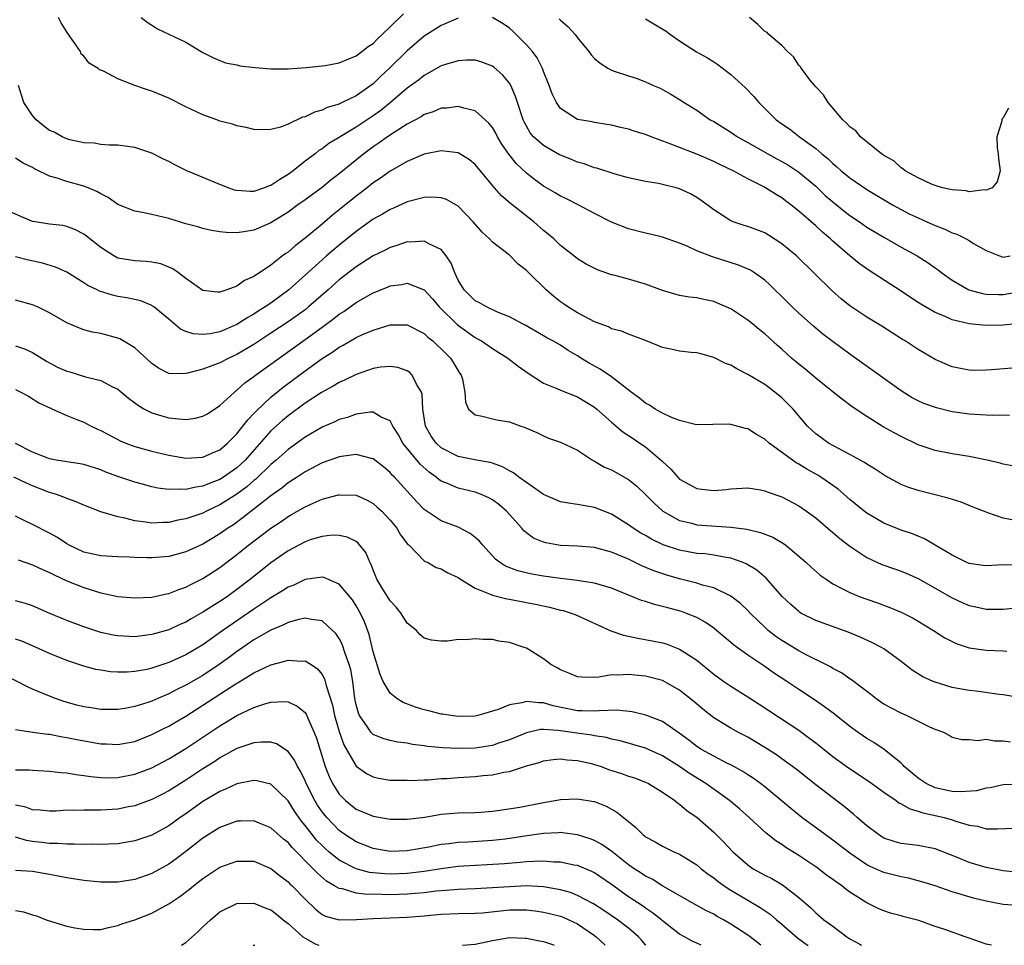
# Model space of a CAD drawing. Units: inches. Extents: x 2577000 to 2580000, y 1527000 to 1530000.
# Drawn here: x 2577269 to 2577385, y 1527000 to 1527109 of the extents above; entities that cross this region are included whole.
import ezdxf

# ---------------------------------------------------------------- set-up
doc = ezdxf.new("R2010")
doc.units = ezdxf.units.IN
doc.header["$MEASUREMENT"] = 0
doc.layers.add('LD25771527_2ft', color=133, linetype='Continuous')

msp = doc.modelspace()

# ---------------------------------------------------------------- linework, layer by layer
at = {"layer": 'LD25771527_2ft'}
for points, elevation in [([(2577283.76, 1527109), (2577284.44, 1527108.44), (2577285, 1527108.09), (2577285.68, 1527107.68), (2577287, 1527107.03), (2577289, 1527106.1), (2577291, 1527104.91), (2577292.25, 1527104.25), (2577293.66, 1527103.66), (2577295, 1527103.43), (2577295.34, 1527103.34), (2577297.14, 1527103.14), (2577299, 1527102.97), (2577301, 1527102.97), (2577303.14, 1527103.14), (2577305, 1527103.33), (2577305.38, 1527103.38), (2577307, 1527103.69), (2577308.13, 1527104.13), (2577309, 1527104.51), (2577309.67, 1527105), (2577310.41, 1527105.59), (2577311, 1527105.97), (2577311.5, 1527106.5), (2577312.06, 1527107), (2577313, 1527107.9), (2577314.55, 1527109.45)], 8192), ([(2577321, 1527108.94), (2577319, 1527108.08), (2577317, 1527106.8), (2577315, 1527105.09), (2577312.87, 1527103), (2577311.9, 1527102.1), (2577311, 1527101.21), (2577310.73, 1527101), (2577309, 1527099.8), (2577307.36, 1527099), (2577307.11, 1527098.89), (2577307, 1527098.83), (2577305.58, 1527098.42), (2577305, 1527098.13), (2577304.1, 1527097.9), (2577303, 1527097.35), (2577302.71, 1527097.29), (2577301, 1527096.47), (2577300.11, 1527096.11), (2577299, 1527095.83), (2577297.8, 1527095.8), (2577297, 1527095.85), (2577296.09, 1527096.09), (2577295, 1527096.28), (2577294.47, 1527096.47), (2577293, 1527096.84), (2577292.62, 1527097), (2577291, 1527097.58), (2577289, 1527098.52), (2577287, 1527099.53), (2577285, 1527100.36), (2577284.5, 1527100.5), (2577283, 1527101.01), (2577281, 1527101.79), (2577279.31, 1527102.69), (2577279, 1527102.83), (2577278.86, 1527102.86), (2577278.7, 1527103), (2577277.65, 1527103.65), (2577277, 1527104.46), (2577276.71, 1527104.71), (2577276.61, 1527105), (2577275.8, 1527106.2), (2577275.13, 1527107.13), (2577274.37, 1527108.37), (2577274.04, 1527109)], 8190), ([(2577386.96, 1527073.04), (2577385, 1527072.87), (2577383, 1527072.83), (2577381, 1527073.03), (2577379, 1527073.5), (2577378.1, 1527073.9), (2577377, 1527074.33), (2577375.31, 1527075.31), (2577375, 1527075.52), (2577374.1, 1527076.1), (2577373, 1527076.87), (2577369.27, 1527079.27), (2577368.1, 1527080.1), (2577367, 1527081.01), (2577365, 1527082.74), (2577364.71, 1527083), (2577363.77, 1527083.77), (2577363, 1527084.51), (2577361, 1527086.25), (2577360.07, 1527087), (2577359.45, 1527087.45), (2577359, 1527087.8), (2577358.24, 1527088.24), (2577357.09, 1527089), (2577356.89, 1527089.11), (2577355, 1527090.06), (2577353.28, 1527091), (2577351.72, 1527091.72), (2577351, 1527092.08), (2577349, 1527092.93), (2577347, 1527093.72), (2577345.78, 1527094.22), (2577343.65, 1527095), (2577343, 1527095.26), (2577341.64, 1527095.64), (2577341, 1527095.87), (2577340.07, 1527096.07), (2577339, 1527096.34), (2577338.44, 1527096.44), (2577337, 1527096.67), (2577336.73, 1527096.73), (2577335, 1527097.04), (2577333, 1527098.33), (2577332.54, 1527099), (2577332.03, 1527100.03), (2577331.67, 1527101), (2577331, 1527102.66), (2577330.88, 1527103), (2577330.25, 1527104.25), (2577329.7, 1527105), (2577329, 1527105.8), (2577327.4, 1527107.4), (2577327, 1527107.75), (2577326.26, 1527108.26), (2577325, 1527108.99)], 8190), ([(2577332.86, 1527108.86), (2577333, 1527108.71), (2577333.92, 1527107.92), (2577334.73, 1527107), (2577335, 1527106.63), (2577336.32, 1527105), (2577336.61, 1527104.61), (2577337, 1527104.18), (2577337.65, 1527103.65), (2577338.63, 1527103), (2577339, 1527102.81), (2577339.29, 1527102.71), (2577341, 1527102.15), (2577341.88, 1527101.88), (2577343, 1527101.45), (2577343.93, 1527101), (2577344.7, 1527100.7), (2577345, 1527100.54), (2577345.98, 1527099.98), (2577347, 1527099.37), (2577347.54, 1527099), (2577349, 1527098.12), (2577350.59, 1527097), (2577351, 1527096.78), (2577353, 1527095.54), (2577353.79, 1527095), (2577355, 1527094.33), (2577357.34, 1527093), (2577358.41, 1527092.41), (2577359, 1527092.1), (2577359.69, 1527091.69), (2577361, 1527090.84), (2577363, 1527089.17), (2577364.11, 1527088.11), (2577365, 1527087.35), (2577366.3, 1527086.3), (2577367, 1527085.76), (2577368.13, 1527085), (2577369, 1527084.39), (2577369.86, 1527083.86), (2577371, 1527083.18), (2577373, 1527082.04), (2577374.89, 1527081), (2577376.19, 1527080.19), (2577377, 1527079.6), (2577377.36, 1527079.36), (2577377.81, 1527079), (2577379, 1527078.15), (2577380.96, 1527077), (2577382.57, 1527076.57), (2577383, 1527076.52), (2577384.47, 1527076.47), (2577385, 1527076.47), (2577387, 1527076.82)], 8192), ([(2577343, 1527108.86), (2577344.15, 1527108.15), (2577345.4, 1527107.4), (2577345.94, 1527107), (2577347, 1527106.25), (2577348.98, 1527104.98), (2577350.28, 1527104.28), (2577351, 1527103.8), (2577351.49, 1527103.49), (2577353, 1527102.32), (2577354.73, 1527100.73), (2577355.71, 1527099.71), (2577356.32, 1527099), (2577358.33, 1527097), (2577359, 1527096.52), (2577359.91, 1527095.91), (2577361.07, 1527095), (2577363, 1527093.62), (2577363.69, 1527093), (2577364.43, 1527092.42), (2577365, 1527091.84), (2577365.47, 1527091.47), (2577365.97, 1527091), (2577367, 1527090.15), (2577369, 1527088.79), (2577371.99, 1527087), (2577373, 1527086.44), (2577373.95, 1527085.95), (2577375, 1527085.45), (2577376.05, 1527085), (2577377, 1527084.57), (2577378.13, 1527084.13), (2577379, 1527083.72), (2577379.54, 1527083.54), (2577380.64, 1527083), (2577381, 1527082.8), (2577381.53, 1527082.47), (2577383, 1527081.64), (2577384.57, 1527081), (2577384.88, 1527080.88), (2577385, 1527080.86), (2577385.84, 1527081)], 8194), ([(2577385.63, 1527098.37), (2577385, 1527097.21), (2577384.9, 1527097.1), (2577384.86, 1527097), (2577384.84, 1527096.84), (2577384.27, 1527095), (2577384.3, 1527093.7), (2577384.4, 1527093), (2577384.45, 1527092.45), (2577384.66, 1527091), (2577384.29, 1527089.71), (2577383.69, 1527089), (2577383, 1527088.71), (2577382.76, 1527088.76), (2577381, 1527088.53), (2577380.65, 1527088.65), (2577379, 1527088.74), (2577378.81, 1527088.81), (2577377.89, 1527089), (2577377, 1527089.26), (2577376.59, 1527089.41), (2577375, 1527090.16), (2577373.47, 1527091), (2577373.23, 1527091.23), (2577373, 1527091.34), (2577372.15, 1527092.15), (2577371, 1527092.8), (2577370.89, 1527092.89), (2577370.72, 1527093), (2577368.24, 1527095), (2577367.69, 1527095.69), (2577367, 1527096.16), (2577366.61, 1527096.61), (2577366.16, 1527097), (2577364.44, 1527099), (2577363.91, 1527099.91), (2577363, 1527100.85), (2577362.3, 1527101.7), (2577361.3, 1527103), (2577361.21, 1527103.21), (2577361, 1527103.41), (2577360.37, 1527104.37), (2577359.68, 1527105), (2577359, 1527105.72), (2577357.49, 1527107), (2577357.26, 1527107.26), (2577357, 1527107.36), (2577356.19, 1527108.19), (2577355.19, 1527109)], 8196), ([(2577387, 1527067.88), (2577383.61, 1527067.61), (2577383, 1527067.58), (2577381.55, 1527067.55), (2577381, 1527067.57), (2577379.79, 1527067.79), (2577379, 1527067.96), (2577377, 1527068.83), (2577375, 1527070.01), (2577373.49, 1527071), (2577373.18, 1527071.18), (2577370.75, 1527072.75), (2577369, 1527073.79), (2577367, 1527075.13), (2577365.96, 1527075.96), (2577364.9, 1527076.9), (2577360.74, 1527081), (2577359, 1527082.43), (2577357.43, 1527083.43), (2577357, 1527083.69), (2577356.06, 1527084.06), (2577355, 1527084.46), (2577354.58, 1527084.58), (2577353.29, 1527085), (2577353, 1527085.12), (2577351, 1527086.4), (2577350.23, 1527087), (2577349.52, 1527087.52), (2577349, 1527087.86), (2577348.28, 1527088.28), (2577347, 1527088.89), (2577346.6, 1527089), (2577345, 1527089.39), (2577344.51, 1527089.49), (2577343, 1527089.72), (2577341, 1527090.15), (2577339.41, 1527090.59), (2577337.29, 1527091.29), (2577337, 1527091.36), (2577335.8, 1527091.8), (2577335, 1527092.01), (2577334.31, 1527092.31), (2577333, 1527092.82), (2577332.88, 1527092.88), (2577331, 1527093.95), (2577329.85, 1527095), (2577329.46, 1527095.46), (2577329, 1527096.24), (2577328.73, 1527096.73), (2577328.61, 1527097), (2577327.95, 1527099), (2577327.73, 1527099.73), (2577327.17, 1527101), (2577327, 1527101.29), (2577326.23, 1527102.23), (2577325.17, 1527103.17), (2577325, 1527103.28), (2577323.75, 1527103.75), (2577323, 1527103.99), (2577321.98, 1527103.98), (2577321, 1527103.93), (2577319.48, 1527103.48), (2577319, 1527103.31), (2577317, 1527102.21), (2577316.34, 1527101.66), (2577315, 1527100.69), (2577313.04, 1527099), (2577311.91, 1527098.09), (2577311, 1527097.47), (2577309, 1527096.14), (2577307.14, 1527095), (2577307, 1527094.9), (2577305.81, 1527094.19), (2577305, 1527093.58), (2577304.63, 1527093.37), (2577304.17, 1527093), (2577303, 1527092.12), (2577301.6, 1527091), (2577301, 1527090.56), (2577300.02, 1527089.98), (2577299, 1527089.28), (2577298.77, 1527089.23), (2577298.22, 1527089), (2577297, 1527088.57), (2577296.56, 1527088.56), (2577295, 1527088.67), (2577294.73, 1527088.73), (2577293.95, 1527089), (2577292.33, 1527089.67), (2577290.43, 1527090.43), (2577289.12, 1527091), (2577287.71, 1527091.71), (2577287, 1527092.08), (2577286.37, 1527092.37), (2577285, 1527093.06), (2577283, 1527093.75), (2577282.16, 1527093.84), (2577281, 1527094.01), (2577280, 1527094), (2577279, 1527094.1), (2577278.24, 1527094.24), (2577277, 1527094.29), (2577275.36, 1527094.64), (2577275, 1527094.74), (2577274.47, 1527095), (2577273.52, 1527095.52), (2577273, 1527095.73), (2577272.26, 1527096.26), (2577271.43, 1527097), (2577271, 1527097.49), (2577269.97, 1527099), (2577269.75, 1527099.75), (2577269.36, 1527101)], 8188), ([(2577385.76, 1527062.24), (2577385, 1527062.27), (2577383.77, 1527062.23), (2577383, 1527062.27), (2577382.34, 1527062.34), (2577381, 1527062.39), (2577379, 1527062.69), (2577377.15, 1527063.15), (2577375.67, 1527063.67), (2577375, 1527063.98), (2577374.33, 1527064.33), (2577373, 1527065.13), (2577367, 1527069.46), (2577363.82, 1527071.82), (2577362.73, 1527072.73), (2577361, 1527074.28), (2577360.23, 1527075), (2577359, 1527076.23), (2577358.19, 1527077), (2577357.6, 1527077.6), (2577357, 1527078.13), (2577355.79, 1527079), (2577355.31, 1527079.31), (2577353.92, 1527079.92), (2577350.87, 1527080.87), (2577349, 1527081.59), (2577347.87, 1527082.13), (2577347, 1527082.48), (2577345, 1527083.2), (2577343.54, 1527083.54), (2577343, 1527083.65), (2577341, 1527084.16), (2577339, 1527084.96), (2577337, 1527085.97), (2577335.08, 1527087), (2577333.7, 1527087.7), (2577333, 1527088.02), (2577332.39, 1527088.39), (2577331, 1527089.19), (2577329.96, 1527089.96), (2577329, 1527090.71), (2577327.83, 1527091.83), (2577326.95, 1527092.95), (2577326.13, 1527094.13), (2577325.6, 1527095), (2577325.4, 1527095.4), (2577325, 1527096.08), (2577324.6, 1527096.6), (2577323, 1527098.05), (2577321.66, 1527098.34), (2577321, 1527098.56), (2577319.64, 1527098.36), (2577319, 1527098.34), (2577318.06, 1527097.94), (2577317, 1527097.59), (2577316.65, 1527097.35), (2577315, 1527096.46), (2577313.58, 1527095.58), (2577312.7, 1527095), (2577311.71, 1527094.29), (2577311, 1527093.82), (2577309.89, 1527093), (2577307, 1527090.64), (2577306.07, 1527089.93), (2577305, 1527089.05), (2577303, 1527087.58), (2577302.17, 1527087), (2577301, 1527086.15), (2577300.3, 1527085.7), (2577299, 1527084.89), (2577297, 1527084.03), (2577295.82, 1527083.82), (2577295, 1527083.72), (2577293.74, 1527083.74), (2577293, 1527083.84), (2577292, 1527084), (2577291, 1527084.22), (2577290.4, 1527084.4), (2577289, 1527084.77), (2577287, 1527085.39), (2577285, 1527085.87), (2577283.9, 1527086.1), (2577283, 1527086.26), (2577281, 1527087.04), (2577279.86, 1527087.86), (2577279, 1527088.29), (2577278.56, 1527088.56), (2577277.53, 1527089), (2577277, 1527089.2), (2577275, 1527089.74), (2577273.87, 1527090.13), (2577273, 1527090.37), (2577271.22, 1527091.22), (2577271, 1527091.37), (2577269.91, 1527091.91), (2577269, 1527092.46)], 8186), ([(2577386.28, 1527056.28), (2577385, 1527056.51), (2577384.64, 1527056.64), (2577383.13, 1527057), (2577381, 1527057.44), (2577379, 1527057.76), (2577377, 1527058.15), (2577375, 1527058.81), (2577373, 1527059.77), (2577372.2, 1527060.2), (2577370.92, 1527060.92), (2577369, 1527062.11), (2577367.28, 1527063.28), (2577366.11, 1527064.11), (2577365.03, 1527065), (2577363, 1527066.64), (2577361.72, 1527067.72), (2577361, 1527068.28), (2577360.14, 1527069), (2577359, 1527070.03), (2577358.48, 1527070.48), (2577357, 1527071.83), (2577356.34, 1527072.34), (2577355.56, 1527073), (2577355, 1527073.45), (2577353, 1527074.77), (2577351.46, 1527075.46), (2577351, 1527075.65), (2577349.86, 1527075.86), (2577349, 1527076.07), (2577348.15, 1527076.15), (2577347, 1527076.36), (2577345, 1527076.95), (2577343, 1527077.67), (2577341, 1527078.25), (2577339.27, 1527078.73), (2577339, 1527078.79), (2577337.35, 1527079.35), (2577336.02, 1527080.02), (2577335, 1527080.67), (2577334.59, 1527081), (2577333, 1527082.23), (2577332.23, 1527083), (2577331.56, 1527083.56), (2577331, 1527084), (2577329.88, 1527085), (2577327.14, 1527087.14), (2577326.06, 1527088.06), (2577325.26, 1527089), (2577323, 1527091.75), (2577322.3, 1527092.3), (2577321, 1527093.1), (2577319, 1527093.36), (2577317, 1527092.95), (2577315, 1527092.08), (2577313, 1527090.95), (2577311.87, 1527090.13), (2577311, 1527089.57), (2577310.29, 1527089), (2577309, 1527088.03), (2577307, 1527086.4), (2577306.22, 1527085.78), (2577305, 1527084.74), (2577303, 1527083.07), (2577301.82, 1527082.18), (2577301, 1527081.45), (2577300.73, 1527081.27), (2577300.37, 1527081), (2577299, 1527079.91), (2577297.64, 1527079), (2577297.24, 1527078.76), (2577297, 1527078.56), (2577295.9, 1527078.1), (2577295, 1527077.44), (2577293.82, 1527077), (2577293, 1527076.73), (2577292.72, 1527076.72), (2577291, 1527076.92), (2577289, 1527078.34), (2577288.14, 1527079), (2577287.48, 1527079.48), (2577287, 1527079.69), (2577286.05, 1527080.05), (2577285, 1527080.28), (2577284.34, 1527080.34), (2577283, 1527080.4), (2577282.48, 1527080.48), (2577281, 1527080.75), (2577280.53, 1527081), (2577279, 1527081.99), (2577277.32, 1527083.32), (2577277, 1527083.55), (2577276.05, 1527084.05), (2577275, 1527084.45), (2577274.55, 1527084.55), (2577273, 1527084.74), (2577271.29, 1527085), (2577271, 1527085.05), (2577269.63, 1527085.63), (2577267, 1527086.76)], 8184), ([(2577386, 1527050), (2577385, 1527050.2), (2577383.18, 1527050.82), (2577383, 1527050.87), (2577381.49, 1527051.49), (2577380.05, 1527052.05), (2577378.53, 1527052.53), (2577375, 1527053.45), (2577373.81, 1527053.81), (2577373, 1527054.15), (2577371.14, 1527055.14), (2577369.95, 1527055.95), (2577369, 1527056.52), (2577368.73, 1527056.73), (2577367, 1527057.66), (2577365.65, 1527058.35), (2577364.5, 1527059), (2577363, 1527060.1), (2577362.52, 1527060.52), (2577362.03, 1527061), (2577360.32, 1527063), (2577359.67, 1527063.67), (2577359, 1527064.32), (2577358.17, 1527065), (2577357, 1527065.87), (2577355, 1527067.08), (2577353.71, 1527067.71), (2577353, 1527068.14), (2577352.37, 1527068.37), (2577351, 1527069.06), (2577349.48, 1527069.48), (2577349, 1527069.59), (2577348.35, 1527069.65), (2577347, 1527069.8), (2577345.95, 1527070.05), (2577345, 1527070.24), (2577343, 1527071.07), (2577341, 1527071.82), (2577340.16, 1527072.16), (2577339, 1527072.44), (2577338.65, 1527072.65), (2577337, 1527073.27), (2577336.49, 1527073.51), (2577335, 1527074.31), (2577333.88, 1527075), (2577333.36, 1527075.36), (2577333, 1527075.6), (2577332.21, 1527076.21), (2577331.34, 1527077), (2577329.28, 1527079), (2577329, 1527079.3), (2577328.04, 1527080.04), (2577327, 1527081.08), (2577325, 1527082.62), (2577324.66, 1527083), (2577323.79, 1527083.79), (2577322.76, 1527085), (2577321, 1527086.84), (2577319.62, 1527087.62), (2577319, 1527087.83), (2577317.9, 1527087.9), (2577317, 1527087.85), (2577315.47, 1527087.47), (2577315, 1527087.33), (2577313.39, 1527086.61), (2577313, 1527086.46), (2577312.1, 1527085.9), (2577311, 1527085.3), (2577309, 1527083.88), (2577307, 1527082.27), (2577305.52, 1527081), (2577305, 1527080.55), (2577301.1, 1527077), (2577299, 1527075.46), (2577298.33, 1527075), (2577297.51, 1527074.49), (2577297, 1527074.14), (2577296.26, 1527073.74), (2577295, 1527072.94), (2577293, 1527072.09), (2577291.85, 1527071.85), (2577291, 1527071.75), (2577289.84, 1527071.84), (2577289, 1527072.13), (2577288.38, 1527072.38), (2577287, 1527073.55), (2577285.23, 1527075), (2577285.1, 1527075.1), (2577285, 1527075.16), (2577283.71, 1527075.71), (2577282.07, 1527076.07), (2577281, 1527076.24), (2577280.38, 1527076.38), (2577278.86, 1527076.86), (2577278.59, 1527077), (2577277.5, 1527077.5), (2577277, 1527077.84), (2577275, 1527079.08), (2577273.69, 1527079.69), (2577272.15, 1527080.15), (2577270.51, 1527080.51), (2577269, 1527080.88)], 8182), ([(2577386.67, 1527044.67), (2577385, 1527044.7), (2577383, 1527044.58), (2577382.64, 1527044.64), (2577381, 1527044.86), (2577380.67, 1527045), (2577379, 1527045.83), (2577377.03, 1527047.03), (2577375.77, 1527047.77), (2577375, 1527048.06), (2577374.34, 1527048.34), (2577373, 1527048.78), (2577371, 1527049.61), (2577370.11, 1527050.11), (2577369, 1527050.77), (2577368.69, 1527051), (2577367, 1527052.37), (2577365.6, 1527053.6), (2577363.6, 1527055), (2577363.23, 1527055.23), (2577361.95, 1527055.95), (2577361, 1527056.54), (2577360.69, 1527056.69), (2577360.24, 1527057), (2577357.53, 1527059), (2577357, 1527059.48), (2577356.02, 1527060.02), (2577355, 1527060.68), (2577354.72, 1527060.72), (2577353, 1527061.2), (2577352.77, 1527061.23), (2577349, 1527061.16), (2577348.83, 1527061.17), (2577347, 1527061.66), (2577345.95, 1527062.05), (2577345, 1527062.51), (2577344.14, 1527063), (2577343.47, 1527063.47), (2577343, 1527063.71), (2577342.3, 1527064.3), (2577341.32, 1527065), (2577340.05, 1527065.95), (2577339, 1527066.77), (2577337.68, 1527067.68), (2577336.38, 1527068.38), (2577335.39, 1527069), (2577335, 1527069.26), (2577333.9, 1527069.9), (2577333, 1527070.5), (2577332.11, 1527071), (2577331.38, 1527071.38), (2577331, 1527071.62), (2577328.86, 1527072.86), (2577328.55, 1527073), (2577327, 1527073.85), (2577325.62, 1527074.38), (2577324.3, 1527075), (2577323.49, 1527075.49), (2577323, 1527075.71), (2577321.68, 1527077), (2577321, 1527078.13), (2577320.58, 1527079), (2577320.16, 1527080.16), (2577319.58, 1527081), (2577319, 1527081.73), (2577317.63, 1527082.37), (2577317, 1527082.74), (2577315.38, 1527082.62), (2577315, 1527082.64), (2577313.79, 1527082.21), (2577313, 1527081.99), (2577312.35, 1527081.65), (2577311, 1527081.01), (2577309, 1527079.73), (2577307, 1527078.17), (2577305.71, 1527077), (2577303.42, 1527075), (2577303, 1527074.67), (2577301, 1527073.25), (2577299, 1527071.9), (2577297, 1527070.59), (2577295, 1527069.43), (2577294.05, 1527069), (2577293, 1527068.44), (2577292.07, 1527068.07), (2577291, 1527067.69), (2577289.21, 1527067.21), (2577289, 1527067.18), (2577287.16, 1527067.16), (2577287, 1527067.19), (2577285.8, 1527067.8), (2577285, 1527068.34), (2577283, 1527070.21), (2577281.25, 1527071.25), (2577281, 1527071.35), (2577279, 1527071.87), (2577278.03, 1527072.03), (2577277, 1527072.31), (2577276.49, 1527072.49), (2577275, 1527073.14), (2577273, 1527074.31), (2577271.56, 1527075), (2577271, 1527075.24), (2577269, 1527075.8)], 8180), ([(2577269, 1527070.44), (2577270.06, 1527070.06), (2577271, 1527069.63), (2577272.63, 1527068.63), (2577273, 1527068.43), (2577273.94, 1527067.94), (2577275, 1527067.46), (2577275.36, 1527067.36), (2577277.21, 1527066.79), (2577279, 1527066.34), (2577280.38, 1527065.62), (2577281, 1527065.33), (2577282.27, 1527064.27), (2577283, 1527063.75), (2577283.42, 1527063.42), (2577284.15, 1527063), (2577285, 1527062.57), (2577286.19, 1527062.19), (2577287, 1527061.98), (2577288.16, 1527061.84), (2577289, 1527061.79), (2577290.08, 1527061.92), (2577291, 1527062.16), (2577291.54, 1527062.46), (2577293, 1527063.41), (2577294.72, 1527065), (2577294.87, 1527065.13), (2577295, 1527065.21), (2577295.93, 1527066.07), (2577297, 1527066.84), (2577297.19, 1527067), (2577303, 1527071.17), (2577305, 1527072.64), (2577306.37, 1527073.63), (2577307, 1527074.14), (2577307.54, 1527074.46), (2577309, 1527075.51), (2577311, 1527076.66), (2577312.68, 1527077.32), (2577313, 1527077.47), (2577314.36, 1527077.64), (2577315, 1527077.78), (2577317, 1527077.01), (2577317.97, 1527075.97), (2577318.76, 1527075), (2577320.89, 1527072.89), (2577323, 1527071.41), (2577323.27, 1527071.27), (2577323.71, 1527071), (2577325, 1527070.11), (2577326.8, 1527069), (2577328.03, 1527068.03), (2577329.21, 1527067.21), (2577331, 1527066.06), (2577332.59, 1527065.41), (2577333, 1527065.23), (2577335, 1527064.42), (2577337, 1527063.21), (2577337.27, 1527063), (2577339, 1527061.46), (2577340.33, 1527060.33), (2577341.53, 1527059.53), (2577342.34, 1527059), (2577343, 1527058.55), (2577344.92, 1527056.92), (2577345, 1527056.83), (2577345.95, 1527055.95), (2577346.77, 1527055), (2577347, 1527054.78), (2577349, 1527053.66), (2577349.6, 1527053.6), (2577351, 1527053.42), (2577352.46, 1527053.54), (2577353, 1527053.63), (2577355, 1527053.73), (2577356.5, 1527053.5), (2577357, 1527053.39), (2577357.26, 1527053.26), (2577359, 1527052.68), (2577361, 1527051.62), (2577361.91, 1527051), (2577363, 1527050.21), (2577365, 1527048.51), (2577365.8, 1527047.8), (2577367, 1527046.89), (2577369, 1527045.58), (2577370.75, 1527044.75), (2577372.22, 1527044.22), (2577373, 1527043.96), (2577373.68, 1527043.68), (2577375, 1527043.1), (2577379, 1527040.83), (2577380.25, 1527040.25), (2577381, 1527039.93), (2577381.77, 1527039.77), (2577383, 1527039.49), (2577383.51, 1527039.51), (2577385, 1527039.49), (2577387.78, 1527039.78)], 8178), ([(2577269, 1527065.31), (2577269.61, 1527065), (2577270.5, 1527064.5), (2577271.75, 1527063.75), (2577273.1, 1527063.1), (2577273.34, 1527063), (2577275, 1527062.26), (2577276.21, 1527061.79), (2577277, 1527061.45), (2577277.86, 1527061), (2577278.63, 1527060.63), (2577279, 1527060.48), (2577281, 1527059.42), (2577281.28, 1527059.28), (2577281.94, 1527059), (2577283, 1527058.6), (2577285, 1527058.05), (2577287, 1527057.58), (2577289, 1527057.25), (2577291, 1527057.34), (2577292.14, 1527057.86), (2577293, 1527058.2), (2577293.91, 1527059), (2577295, 1527060.11), (2577295.71, 1527061), (2577296.26, 1527061.74), (2577297, 1527062.48), (2577297.24, 1527062.76), (2577299, 1527064.41), (2577300.42, 1527065.58), (2577303, 1527067.5), (2577305, 1527068.95), (2577306.26, 1527069.74), (2577307, 1527070.27), (2577307.48, 1527070.52), (2577309, 1527071.41), (2577309.76, 1527071.76), (2577311, 1527072.29), (2577313, 1527072.89), (2577315, 1527072.89), (2577317, 1527071.87), (2577317.44, 1527071.44), (2577318.01, 1527071), (2577318.51, 1527070.51), (2577319, 1527070.08), (2577320.09, 1527069), (2577320.44, 1527068.44), (2577321, 1527067.48), (2577321.19, 1527067.19), (2577321.34, 1527067), (2577321.48, 1527066.52), (2577321.76, 1527065), (2577321.83, 1527063.83), (2577322.2, 1527063), (2577323, 1527062.31), (2577323.82, 1527062.18), (2577325, 1527061.85), (2577325.71, 1527061.71), (2577327, 1527061.49), (2577328.36, 1527061), (2577328.85, 1527060.85), (2577329, 1527060.76), (2577330.23, 1527060.23), (2577331, 1527059.85), (2577331.59, 1527059.59), (2577333, 1527059.13), (2577335, 1527058.16), (2577336.78, 1527057), (2577336.92, 1527056.92), (2577337, 1527056.89), (2577338.18, 1527056.18), (2577339, 1527055.85), (2577339.54, 1527055.54), (2577341, 1527054.73), (2577341.96, 1527053.96), (2577343, 1527052.98), (2577343.96, 1527051.97), (2577345.01, 1527051.01), (2577347, 1527049.9), (2577348.42, 1527049.58), (2577349, 1527049.41), (2577353, 1527049.14), (2577354.88, 1527048.88), (2577356.51, 1527048.51), (2577357.95, 1527047.95), (2577359.2, 1527047.2), (2577359.46, 1527047), (2577361, 1527045.73), (2577361.82, 1527045), (2577362.43, 1527044.43), (2577363.5, 1527043.5), (2577364.19, 1527043), (2577365, 1527042.47), (2577366.06, 1527041.94), (2577367, 1527041.44), (2577368.07, 1527041), (2577369, 1527040.65), (2577370.23, 1527040.23), (2577371.7, 1527039.7), (2577373.1, 1527039.1), (2577374.43, 1527038.43), (2577375, 1527038.1), (2577376.82, 1527037), (2577378.14, 1527036.14), (2577379, 1527035.68), (2577379.46, 1527035.46), (2577381, 1527034.95), (2577383, 1527034.67), (2577385, 1527034.59), (2577385.44, 1527034.56)], 8176), ([(2577388.8, 1527028.8), (2577385, 1527029.41), (2577384.53, 1527029.46), (2577381.84, 1527029.84), (2577381, 1527029.92), (2577379, 1527030.3), (2577377, 1527030.91), (2577376.77, 1527031), (2577375.55, 1527031.55), (2577374.31, 1527032.31), (2577373, 1527033.34), (2577371, 1527034.83), (2577370.72, 1527035), (2577369.59, 1527035.59), (2577368.2, 1527036.2), (2577366.78, 1527036.78), (2577363, 1527038.18), (2577361.32, 1527039), (2577361.11, 1527039.11), (2577361, 1527039.2), (2577360.05, 1527040.05), (2577359.06, 1527041), (2577357.15, 1527043.15), (2577356.07, 1527044.07), (2577354.82, 1527044.82), (2577354.35, 1527045), (2577353, 1527045.47), (2577352.46, 1527045.55), (2577351, 1527045.84), (2577349.98, 1527045.98), (2577349, 1527046.05), (2577347, 1527046.41), (2577345.07, 1527047.07), (2577343.71, 1527047.71), (2577343, 1527048.14), (2577342.44, 1527048.44), (2577341.54, 1527049), (2577341, 1527049.41), (2577339, 1527050.66), (2577337, 1527051.44), (2577335.66, 1527051.66), (2577335, 1527051.8), (2577333.93, 1527051.93), (2577333, 1527052.12), (2577332.37, 1527052.37), (2577331, 1527052.97), (2577329, 1527054.36), (2577328.13, 1527055), (2577327.5, 1527055.5), (2577327, 1527055.76), (2577326.21, 1527056.21), (2577325, 1527056.66), (2577324.74, 1527056.74), (2577323.12, 1527057), (2577321, 1527057.41), (2577319, 1527058.44), (2577318.4, 1527059), (2577317.83, 1527059.83), (2577317.15, 1527061), (2577316.85, 1527063), (2577316.75, 1527064.75), (2577316.66, 1527065), (2577316.08, 1527065.92), (2577315.57, 1527067), (2577315.29, 1527067.29), (2577315, 1527067.48), (2577313.88, 1527067.88), (2577313, 1527068.02), (2577311.92, 1527067.92), (2577311, 1527067.76), (2577309, 1527067.08), (2577307.62, 1527066.38), (2577307, 1527066.12), (2577306.32, 1527065.69), (2577304.94, 1527064.94), (2577303, 1527063.68), (2577301, 1527062.21), (2577300.34, 1527061.66), (2577299, 1527060.44), (2577295.96, 1527057), (2577295, 1527056.1), (2577293.44, 1527055), (2577293, 1527054.72), (2577291.74, 1527054.26), (2577291, 1527053.93), (2577290.17, 1527053.83), (2577289, 1527053.55), (2577288.4, 1527053.6), (2577287, 1527053.55), (2577285.72, 1527053.72), (2577285, 1527053.88), (2577283.77, 1527054.23), (2577283, 1527054.42), (2577281, 1527055.09), (2577279.6, 1527055.6), (2577279, 1527055.85), (2577277, 1527056.48), (2577276.57, 1527056.57), (2577275, 1527056.79), (2577274.83, 1527056.83), (2577273.76, 1527057), (2577273, 1527057.15), (2577272.77, 1527057.23), (2577271, 1527057.92), (2577269, 1527058.96)], 8174), ([(2577385.87, 1527023.87), (2577385, 1527024), (2577384, 1527024), (2577383, 1527024.17), (2577382.01, 1527024.01), (2577381, 1527024.16), (2577380.14, 1527024.14), (2577379, 1527024.43), (2577378.65, 1527024.65), (2577378.03, 1527025), (2577377, 1527025.35), (2577376.37, 1527025.63), (2577373.64, 1527027), (2577373, 1527027.28), (2577371.87, 1527027.87), (2577371, 1527028.35), (2577370.6, 1527028.6), (2577370.03, 1527029), (2577369.46, 1527029.46), (2577367.19, 1527031.19), (2577367, 1527031.3), (2577366.01, 1527032.01), (2577365, 1527032.53), (2577364.72, 1527032.72), (2577364.17, 1527033), (2577361.86, 1527034.14), (2577361, 1527034.59), (2577359, 1527035.8), (2577358.29, 1527036.29), (2577357.4, 1527037), (2577357, 1527037.37), (2577355.32, 1527039), (2577355, 1527039.34), (2577354.15, 1527040.15), (2577353, 1527041.03), (2577351, 1527041.98), (2577349.67, 1527042.33), (2577349, 1527042.56), (2577347, 1527043.06), (2577345.48, 1527043.48), (2577343.98, 1527043.98), (2577342.57, 1527044.57), (2577341, 1527045.35), (2577339, 1527046.2), (2577337, 1527046.73), (2577335, 1527046.89), (2577333, 1527046.97), (2577331.27, 1527047.27), (2577331, 1527047.35), (2577329.85, 1527047.85), (2577329, 1527048.46), (2577328.7, 1527048.7), (2577328.45, 1527049), (2577326.67, 1527051), (2577325.78, 1527051.78), (2577325, 1527052.35), (2577324.59, 1527052.59), (2577323.61, 1527053), (2577323, 1527053.22), (2577321, 1527053.7), (2577319.75, 1527054.25), (2577319, 1527054.55), (2577318.72, 1527054.72), (2577318.42, 1527055), (2577317.58, 1527055.58), (2577316.51, 1527056.51), (2577314.5, 1527059), (2577313.98, 1527059.98), (2577313.32, 1527061), (2577313, 1527061.6), (2577311.95, 1527062.05), (2577311, 1527062.62), (2577310.63, 1527062.63), (2577309, 1527062.42), (2577307.97, 1527062.03), (2577307, 1527061.79), (2577306.48, 1527061.52), (2577305, 1527060.88), (2577303, 1527059.71), (2577301.43, 1527058.57), (2577301, 1527058.27), (2577299.62, 1527057), (2577299, 1527056.47), (2577297.23, 1527054.77), (2577297, 1527054.6), (2577296.15, 1527053.85), (2577295, 1527053.02), (2577293, 1527051.74), (2577291.41, 1527051), (2577291, 1527050.78), (2577289, 1527050.09), (2577288.06, 1527049.94), (2577287, 1527049.68), (2577286.31, 1527049.69), (2577285, 1527049.6), (2577284.28, 1527049.72), (2577283, 1527049.87), (2577281.82, 1527050.18), (2577281, 1527050.33), (2577279, 1527050.94), (2577277, 1527051.71), (2577276.12, 1527052.12), (2577275, 1527052.49), (2577274.65, 1527052.65), (2577273.67, 1527053), (2577273, 1527053.2), (2577271, 1527053.98), (2577270.28, 1527054.28), (2577268.79, 1527055)], 8172), ([(2577387, 1527018.94), (2577385, 1527018.85), (2577383.49, 1527018.51), (2577383, 1527018.45), (2577381.86, 1527018.14), (2577379.98, 1527018.02), (2577379, 1527018.08), (2577377, 1527018.52), (2577375.94, 1527019), (2577375, 1527019.63), (2577373.38, 1527021), (2577373.22, 1527021.22), (2577373, 1527021.41), (2577371.02, 1527023.02), (2577369.81, 1527023.81), (2577369, 1527024.29), (2577367.96, 1527025), (2577367, 1527025.69), (2577365.17, 1527027.17), (2577364.03, 1527028.03), (2577362.84, 1527028.84), (2577361, 1527030.05), (2577359.6, 1527031), (2577358.03, 1527032.03), (2577357, 1527032.76), (2577355, 1527034.1), (2577353.31, 1527035.31), (2577353, 1527035.59), (2577351.32, 1527037), (2577351, 1527037.25), (2577349.98, 1527037.98), (2577349, 1527038.51), (2577347.8, 1527039), (2577347.21, 1527039.21), (2577345.63, 1527039.63), (2577345, 1527039.82), (2577344.03, 1527040.03), (2577343, 1527040.39), (2577342.52, 1527040.52), (2577341.38, 1527041), (2577341, 1527041.14), (2577339, 1527041.96), (2577337.66, 1527042.34), (2577337, 1527042.56), (2577335.18, 1527042.82), (2577335, 1527042.86), (2577333, 1527043.09), (2577331, 1527043.38), (2577329.62, 1527043.62), (2577327.98, 1527043.98), (2577326.54, 1527044.54), (2577325.83, 1527045), (2577325.37, 1527045.37), (2577323.87, 1527047), (2577323.48, 1527047.48), (2577323, 1527047.91), (2577322.4, 1527048.4), (2577321, 1527049.11), (2577319, 1527049.89), (2577317.11, 1527051.11), (2577317, 1527051.21), (2577316.12, 1527052.12), (2577313.5, 1527055), (2577313.24, 1527055.24), (2577313, 1527055.54), (2577312.21, 1527056.21), (2577311, 1527057.17), (2577310.79, 1527057.21), (2577309, 1527057.68), (2577308.43, 1527057.57), (2577307, 1527057.4), (2577306.71, 1527057.29), (2577305, 1527056.67), (2577303, 1527055.63), (2577302.06, 1527055), (2577301, 1527054.33), (2577300.28, 1527053.72), (2577299, 1527052.81), (2577295.75, 1527050.25), (2577294.58, 1527049.42), (2577293.92, 1527049), (2577293, 1527048.34), (2577291, 1527047.14), (2577289, 1527046.21), (2577287, 1527045.68), (2577285, 1527045.51), (2577284.46, 1527045.54), (2577283, 1527045.57), (2577282.39, 1527045.61), (2577281, 1527045.66), (2577279, 1527045.77), (2577277, 1527046.2), (2577275.29, 1527047), (2577275, 1527047.16), (2577273.91, 1527047.91), (2577273, 1527048.44), (2577271, 1527049.45), (2577269.94, 1527049.94), (2577269, 1527050.4)], 8170), ([(2577269.29, 1527045.29), (2577271, 1527044.72), (2577272.16, 1527044.16), (2577273, 1527043.81), (2577273.52, 1527043.52), (2577275, 1527042.84), (2577277, 1527042.03), (2577278.4, 1527041.6), (2577279, 1527041.43), (2577281, 1527040.99), (2577283, 1527040.81), (2577285, 1527040.9), (2577286.72, 1527041.28), (2577287, 1527041.32), (2577288.19, 1527041.81), (2577289, 1527042.06), (2577289.6, 1527042.4), (2577291, 1527043.1), (2577293, 1527044.4), (2577295, 1527045.9), (2577296.36, 1527047), (2577299, 1527049.02), (2577300.19, 1527049.81), (2577301, 1527050.39), (2577301.4, 1527050.6), (2577303, 1527051.53), (2577303.96, 1527051.96), (2577305, 1527052.4), (2577306.92, 1527052.92), (2577307, 1527052.94), (2577309, 1527052.88), (2577310.29, 1527052.29), (2577311, 1527051.91), (2577311.49, 1527051.49), (2577312, 1527051), (2577313, 1527049.96), (2577313.79, 1527049), (2577314.23, 1527048.23), (2577315.09, 1527047.09), (2577315.21, 1527047), (2577317, 1527045.18), (2577317.11, 1527045.11), (2577317.37, 1527045), (2577318.4, 1527044.4), (2577319, 1527044.22), (2577319.76, 1527043.76), (2577321, 1527043.2), (2577321.27, 1527043), (2577323, 1527041.97), (2577324.74, 1527041.26), (2577325, 1527041.12), (2577326.7, 1527040.7), (2577327, 1527040.65), (2577329, 1527040.28), (2577330.07, 1527040.07), (2577331.72, 1527039.72), (2577333, 1527039.39), (2577333.32, 1527039.32), (2577334.36, 1527039), (2577334.82, 1527038.82), (2577338.93, 1527036.93), (2577340.42, 1527036.42), (2577341, 1527036.31), (2577342.08, 1527036.08), (2577343.79, 1527035.79), (2577345, 1527035.53), (2577345.41, 1527035.42), (2577347, 1527034.81), (2577347.6, 1527034.4), (2577349, 1527033.5), (2577351, 1527031.87), (2577352.2, 1527031), (2577353, 1527030.44), (2577355, 1527029.19), (2577356.33, 1527028.33), (2577361, 1527025.26), (2577362.31, 1527024.31), (2577363, 1527023.78), (2577363.96, 1527023), (2577365, 1527022.19), (2577365.68, 1527021.68), (2577366.85, 1527020.85), (2577369.26, 1527019.26), (2577371, 1527017.98), (2577372.43, 1527017), (2577372.75, 1527016.75), (2577373, 1527016.64), (2577374.02, 1527016.02), (2577375, 1527015.77), (2577375.55, 1527015.55), (2577377.2, 1527015.2), (2577378.07, 1527015), (2577379, 1527014.74), (2577379.43, 1527014.57), (2577381, 1527014.11), (2577381.99, 1527013.99), (2577383, 1527013.69), (2577384.32, 1527013.68), (2577386.22, 1527013.78)], 8168), ([(2577387, 1527008.55), (2577385, 1527008.76), (2577383, 1527009.15), (2577381, 1527009.73), (2577379.71, 1527010.29), (2577377, 1527011.35), (2577375, 1527011.72), (2577373, 1527011.96), (2577372.19, 1527012.19), (2577371, 1527012.59), (2577370.74, 1527012.74), (2577370.34, 1527013), (2577369, 1527014.03), (2577367.87, 1527015), (2577367.42, 1527015.42), (2577366.32, 1527016.32), (2577363, 1527018.84), (2577360.68, 1527020.68), (2577359, 1527021.91), (2577358.36, 1527022.36), (2577357, 1527023.24), (2577355, 1527024.44), (2577353.92, 1527025), (2577353, 1527025.53), (2577351, 1527026.74), (2577349.73, 1527027.73), (2577348.66, 1527028.66), (2577347, 1527029.98), (2577345, 1527031.11), (2577343, 1527031.64), (2577341.74, 1527031.74), (2577341, 1527031.83), (2577339.74, 1527031.74), (2577339, 1527031.76), (2577337.5, 1527031.5), (2577337, 1527031.48), (2577335.5, 1527031.5), (2577335, 1527031.55), (2577333.99, 1527031.99), (2577333, 1527032.37), (2577332.61, 1527032.61), (2577331.87, 1527033), (2577331, 1527033.67), (2577329, 1527034.91), (2577328.75, 1527035), (2577327, 1527035.56), (2577325.75, 1527035.75), (2577325, 1527035.91), (2577323.92, 1527035.92), (2577323, 1527036.02), (2577321.89, 1527035.89), (2577321, 1527035.91), (2577319.75, 1527035.75), (2577319, 1527035.74), (2577317.86, 1527035.86), (2577317, 1527036.07), (2577316.5, 1527036.5), (2577316.1, 1527037), (2577315, 1527037.86), (2577314.29, 1527039), (2577313.72, 1527039.72), (2577313, 1527040.49), (2577312.15, 1527041.85), (2577311.45, 1527043), (2577311.33, 1527043.33), (2577311, 1527044.08), (2577310.75, 1527044.75), (2577310.59, 1527045), (2577310.14, 1527046.14), (2577309.24, 1527047.24), (2577309, 1527047.43), (2577307.96, 1527047.96), (2577307, 1527048.16), (2577306.18, 1527048.18), (2577305, 1527048.04), (2577303.62, 1527047.62), (2577303, 1527047.41), (2577301, 1527046.33), (2577299, 1527044.93), (2577296.59, 1527043), (2577295, 1527041.79), (2577293.89, 1527041), (2577293, 1527040.4), (2577291, 1527039.13), (2577289.63, 1527038.37), (2577289, 1527037.98), (2577288.31, 1527037.69), (2577287, 1527037.08), (2577285, 1527036.51), (2577284.43, 1527036.43), (2577283, 1527036.26), (2577281, 1527036.35), (2577280.45, 1527036.45), (2577279, 1527036.75), (2577277, 1527037.41), (2577275, 1527038.16), (2577273.04, 1527039), (2577271, 1527039.9), (2577270.16, 1527040.16), (2577269, 1527040.49)], 8166), ([(2577386.66, 1527004.66), (2577385, 1527004.8), (2577384.82, 1527004.82), (2577383.97, 1527005), (2577383, 1527005.18), (2577381.52, 1527005.52), (2577379, 1527006.3), (2577377, 1527006.99), (2577375.46, 1527007.46), (2577373.88, 1527007.88), (2577373, 1527008.04), (2577371, 1527008.57), (2577370.69, 1527008.69), (2577370.02, 1527009), (2577369.3, 1527009.3), (2577369, 1527009.46), (2577367, 1527010.81), (2577365, 1527012.34), (2577364.08, 1527013), (2577361.37, 1527015), (2577360.06, 1527016.06), (2577357, 1527018.6), (2577356.48, 1527019), (2577355.62, 1527019.62), (2577355, 1527020.02), (2577354.42, 1527020.42), (2577353, 1527021.2), (2577352.62, 1527021.38), (2577351, 1527022.21), (2577350.5, 1527022.5), (2577349.57, 1527023), (2577349, 1527023.36), (2577348.09, 1527024.09), (2577346.94, 1527024.94), (2577345, 1527026.29), (2577343.03, 1527027.03), (2577341.43, 1527027.43), (2577339.61, 1527027.61), (2577337.56, 1527027.56), (2577337, 1527027.5), (2577335.56, 1527027.56), (2577335, 1527027.56), (2577332.15, 1527028.15), (2577331, 1527028.49), (2577330.46, 1527028.47), (2577329, 1527028.64), (2577328.47, 1527028.47), (2577327, 1527028.25), (2577325.7, 1527027.7), (2577323.3, 1527027), (2577323, 1527026.94), (2577321, 1527026.89), (2577320.13, 1527027), (2577319.16, 1527027.16), (2577319, 1527027.17), (2577317.55, 1527027.55), (2577317, 1527027.66), (2577315.98, 1527027.98), (2577314.51, 1527028.51), (2577313.77, 1527029), (2577313, 1527029.62), (2577312.18, 1527031), (2577311.82, 1527031.82), (2577311, 1527034.47), (2577310.52, 1527036.52), (2577309.99, 1527037.99), (2577309.52, 1527039), (2577309, 1527039.9), (2577308.57, 1527040.57), (2577307, 1527042.44), (2577305.22, 1527043.22), (2577305, 1527043.26), (2577303, 1527042.97), (2577301.67, 1527042.33), (2577301, 1527042.08), (2577300.35, 1527041.65), (2577299, 1527040.84), (2577297, 1527039.5), (2577293.35, 1527037), (2577291, 1527035.31), (2577289, 1527034.11), (2577288.23, 1527033.77), (2577287, 1527033.21), (2577285, 1527032.55), (2577284.42, 1527032.42), (2577283, 1527032.15), (2577282.09, 1527032.09), (2577281, 1527032.09), (2577280.14, 1527032.14), (2577279, 1527032.31), (2577278.42, 1527032.42), (2577277, 1527032.8), (2577275, 1527033.48), (2577273, 1527034.3), (2577271, 1527035.2), (2577269.72, 1527035.72), (2577269, 1527035.96)], 8164), ([(2577383.62, 1527000), (2577383, 1527000.12), (2577381, 1527000.82), (2577380.55, 1527001), (2577378.16, 1527001.84), (2577377, 1527002.22), (2577375.1, 1527002.9), (2577374.77, 1527003), (2577373.36, 1527003.36), (2577373, 1527003.48), (2577371.77, 1527003.77), (2577371, 1527004.05), (2577370.32, 1527004.32), (2577369, 1527004.98), (2577367, 1527006.25), (2577366.57, 1527006.57), (2577366.05, 1527007), (2577365.42, 1527007.42), (2577365, 1527007.74), (2577364.26, 1527008.26), (2577363.3, 1527009), (2577363, 1527009.21), (2577361, 1527010.54), (2577359.48, 1527011.48), (2577359, 1527011.83), (2577358.29, 1527012.29), (2577357.18, 1527013.18), (2577355.18, 1527015), (2577354.02, 1527016.02), (2577352.84, 1527017), (2577350.09, 1527019), (2577348.17, 1527020.18), (2577347, 1527021.01), (2577345, 1527022.27), (2577343, 1527023.18), (2577340.02, 1527024.02), (2577339, 1527024.22), (2577338.41, 1527024.41), (2577337, 1527024.6), (2577336.68, 1527024.68), (2577334.92, 1527024.92), (2577332.75, 1527025.25), (2577331, 1527025.35), (2577330.66, 1527025.34), (2577329, 1527024.98), (2577327, 1527024.16), (2577325.74, 1527023.74), (2577325, 1527023.47), (2577323, 1527023.16), (2577321, 1527023.12), (2577319.19, 1527023.19), (2577317.37, 1527023.37), (2577317, 1527023.44), (2577315.61, 1527023.61), (2577315, 1527023.73), (2577313.87, 1527023.87), (2577313, 1527024.05), (2577312.25, 1527024.25), (2577311, 1527024.76), (2577310.87, 1527024.87), (2577310.76, 1527025), (2577310.3, 1527025.7), (2577309.38, 1527027), (2577309.26, 1527027.26), (2577309, 1527028.27), (2577308.86, 1527029), (2577308.61, 1527031), (2577308.36, 1527032.36), (2577308.19, 1527033), (2577307.72, 1527034.28), (2577307.37, 1527035.37), (2577307, 1527036.06), (2577306.62, 1527036.62), (2577306.24, 1527037), (2577305, 1527038.13), (2577303.74, 1527038.26), (2577303, 1527038.42), (2577302.28, 1527038.28), (2577301, 1527037.92), (2577300.4, 1527037.6), (2577299, 1527037.04), (2577297, 1527035.88), (2577295.29, 1527034.71), (2577295, 1527034.53), (2577294.13, 1527033.87), (2577292.92, 1527033), (2577291, 1527031.71), (2577289, 1527030.56), (2577287.94, 1527030.06), (2577287, 1527029.55), (2577285.69, 1527029), (2577285, 1527028.69), (2577284.53, 1527028.53), (2577283, 1527028.06), (2577281.84, 1527027.84), (2577281, 1527027.71), (2577279, 1527027.72), (2577277.89, 1527027.89), (2577277, 1527028.01), (2577276.21, 1527028.21), (2577274.65, 1527028.65), (2577273.68, 1527029), (2577273, 1527029.27), (2577271, 1527030.11), (2577270.38, 1527030.38), (2577267.74, 1527031.74)], 8162), ([(2577269, 1527025.36), (2577271.31, 1527025), (2577272.8, 1527024.8), (2577273, 1527024.79), (2577274.5, 1527024.5), (2577275, 1527024.43), (2577276.18, 1527024.18), (2577279, 1527023.69), (2577279.66, 1527023.66), (2577281, 1527023.58), (2577283, 1527023.95), (2577285, 1527024.75), (2577286.49, 1527025.51), (2577287, 1527025.76), (2577287.78, 1527026.22), (2577289, 1527026.93), (2577291, 1527028.2), (2577295, 1527030.81), (2577295.13, 1527030.87), (2577297, 1527032.01), (2577299, 1527032.96), (2577300.63, 1527033.37), (2577301, 1527033.5), (2577302.6, 1527033.4), (2577303, 1527033.43), (2577303.7, 1527033), (2577304.48, 1527032.48), (2577305, 1527031.82), (2577305.29, 1527031.29), (2577305.38, 1527031), (2577305.47, 1527030.53), (2577306.23, 1527028.23), (2577306.47, 1527027), (2577307, 1527025.13), (2577307.56, 1527023.56), (2577309, 1527021.06), (2577310.2, 1527020.2), (2577311, 1527019.78), (2577311.64, 1527019.64), (2577313, 1527019.42), (2577313.4, 1527019.4), (2577315, 1527019.39), (2577315.38, 1527019.38), (2577317, 1527019.46), (2577317.46, 1527019.46), (2577319, 1527019.59), (2577319.61, 1527019.61), (2577321, 1527019.72), (2577323, 1527019.83), (2577323.94, 1527019.94), (2577325, 1527020.02), (2577326.33, 1527020.33), (2577327, 1527020.42), (2577329, 1527021.07), (2577330.51, 1527021.49), (2577331, 1527021.66), (2577332.16, 1527021.84), (2577333, 1527021.89), (2577333.78, 1527021.78), (2577335, 1527021.73), (2577336.65, 1527021.35), (2577337, 1527021.25), (2577337.77, 1527021), (2577338.66, 1527020.66), (2577340.18, 1527020.18), (2577341, 1527019.89), (2577341.68, 1527019.68), (2577343, 1527019.17), (2577343.35, 1527019), (2577345, 1527018), (2577346.44, 1527017), (2577346.73, 1527016.73), (2577347, 1527016.57), (2577347.84, 1527015.84), (2577349.07, 1527015), (2577351, 1527013.31), (2577352.16, 1527012.16), (2577353.23, 1527011), (2577355, 1527009.44), (2577355.65, 1527009), (2577357, 1527008.25), (2577357.84, 1527007.84), (2577359.09, 1527007.09), (2577361, 1527005.61), (2577362.41, 1527004.41), (2577363, 1527003.82), (2577363.95, 1527003), (2577365, 1527002.24), (2577366.63, 1527001), (2577367, 1527000.76), (2577368.15, 1527000.15), (2577368.37, 1527000)], 8160), ([(2577269, 1527020.61), (2577270.6, 1527020.6), (2577271, 1527020.56), (2577273, 1527020.47), (2577274.31, 1527020.31), (2577275, 1527020.25), (2577276.08, 1527020.08), (2577277, 1527019.97), (2577277.83, 1527019.83), (2577279, 1527019.71), (2577279.69, 1527019.69), (2577281, 1527019.71), (2577283, 1527020.09), (2577285, 1527020.85), (2577287, 1527021.91), (2577289, 1527023.13), (2577293, 1527025.8), (2577293.76, 1527026.24), (2577295, 1527027), (2577297, 1527027.95), (2577298.41, 1527028.41), (2577299, 1527028.56), (2577300.64, 1527028.64), (2577301, 1527028.59), (2577302.09, 1527028.09), (2577303, 1527027.34), (2577303.14, 1527027.14), (2577303.33, 1527026.67), (2577304.09, 1527025), (2577304.35, 1527024.35), (2577305.37, 1527021), (2577305.83, 1527019.83), (2577306.23, 1527019), (2577307, 1527017.76), (2577307.76, 1527017), (2577309, 1527016.01), (2577311, 1527015.17), (2577313, 1527014.82), (2577315, 1527014.82), (2577317.07, 1527015.07), (2577319, 1527015.39), (2577321, 1527015.56), (2577323, 1527015.6), (2577323.65, 1527015.65), (2577325, 1527015.76), (2577325.86, 1527015.86), (2577328.24, 1527016.24), (2577331, 1527016.77), (2577332.39, 1527017), (2577333, 1527017.12), (2577335, 1527017.22), (2577336.91, 1527016.91), (2577337, 1527016.88), (2577338.36, 1527016.36), (2577339.64, 1527015.64), (2577341, 1527014.53), (2577341.86, 1527013.86), (2577342.68, 1527013), (2577342.87, 1527012.87), (2577343, 1527012.75), (2577344.14, 1527012.14), (2577345, 1527011.65), (2577346.32, 1527011), (2577347, 1527010.71), (2577349, 1527009.45), (2577349.54, 1527009), (2577350.36, 1527008.36), (2577351, 1527007.93), (2577351.51, 1527007.51), (2577352.21, 1527007), (2577353, 1527006.48), (2577355, 1527005.29), (2577356.45, 1527004.45), (2577357.64, 1527003.64), (2577358.37, 1527003), (2577359, 1527002.48), (2577360.86, 1527000.86), (2577362.03, 1527000.03), (2577362.08, 1527000)], 8158), ([(2577356.52, 1527000), (2577355.27, 1527001), (2577355, 1527001.2), (2577353, 1527002.5), (2577352.14, 1527003), (2577351.4, 1527003.4), (2577351, 1527003.65), (2577350.09, 1527004.09), (2577348.48, 1527005), (2577345.04, 1527006.96), (2577343.76, 1527007.76), (2577343, 1527008.11), (2577342.47, 1527008.47), (2577341.66, 1527009), (2577341, 1527009.46), (2577339.03, 1527011.03), (2577337.86, 1527011.86), (2577337, 1527012.31), (2577336.5, 1527012.5), (2577335, 1527012.98), (2577333.23, 1527013.23), (2577333, 1527013.25), (2577332.78, 1527013.22), (2577331, 1527013.13), (2577328.82, 1527012.82), (2577327, 1527012.54), (2577326.49, 1527012.49), (2577325, 1527012.31), (2577322.12, 1527012.12), (2577321, 1527012.08), (2577319.93, 1527011.93), (2577319, 1527011.85), (2577317.55, 1527011.55), (2577315, 1527011.09), (2577313, 1527011.02), (2577311, 1527011.39), (2577309, 1527012.17), (2577307.69, 1527013), (2577307, 1527013.49), (2577305.54, 1527015), (2577305, 1527015.67), (2577304.46, 1527016.46), (2577304.14, 1527017), (2577303.13, 1527019), (2577303, 1527019.32), (2577302.46, 1527020.46), (2577302.11, 1527021), (2577301.77, 1527021.77), (2577301, 1527022.76), (2577299.65, 1527023.66), (2577299, 1527023.85), (2577297.88, 1527023.88), (2577297, 1527023.78), (2577295, 1527023.11), (2577293, 1527022.02), (2577292.39, 1527021.61), (2577291, 1527020.72), (2577289, 1527019.4), (2577287, 1527018.14), (2577286.25, 1527017.75), (2577285, 1527017.12), (2577283, 1527016.39), (2577282.26, 1527016.26), (2577281, 1527016), (2577279, 1527015.88), (2577277.86, 1527015.86), (2577277, 1527015.89), (2577275.83, 1527015.83), (2577275, 1527015.86), (2577273.77, 1527015.77), (2577273, 1527015.77), (2577271.87, 1527015.87), (2577271, 1527015.92), (2577270.22, 1527016.22), (2577269, 1527016.48)], 8156), ([(2577349.52, 1527000), (2577349, 1527000.26), (2577348.48, 1527000.48), (2577347.58, 1527001), (2577347, 1527001.31), (2577345, 1527002.87), (2577344.86, 1527003), (2577343.83, 1527003.83), (2577343, 1527004.36), (2577342.63, 1527004.63), (2577341, 1527005.7), (2577339, 1527007.14), (2577337, 1527008.53), (2577336.69, 1527008.69), (2577335, 1527009.36), (2577334.57, 1527009.43), (2577333, 1527009.75), (2577332.24, 1527009.76), (2577331, 1527009.87), (2577329.86, 1527009.86), (2577329, 1527009.79), (2577328.28, 1527009.72), (2577326.42, 1527009.58), (2577321, 1527009.25), (2577318.99, 1527008.99), (2577317, 1527008.68), (2577315, 1527008.43), (2577313, 1527008.35), (2577312.38, 1527008.38), (2577311, 1527008.51), (2577310.56, 1527008.56), (2577309, 1527008.98), (2577307, 1527010.01), (2577305.79, 1527011), (2577305.37, 1527011.37), (2577305, 1527011.72), (2577304.36, 1527012.36), (2577303.84, 1527013), (2577303, 1527014.09), (2577302.58, 1527014.58), (2577301.76, 1527015.76), (2577301, 1527016.98), (2577299, 1527018.95), (2577297.33, 1527019.33), (2577297, 1527019.37), (2577295, 1527018.98), (2577293.66, 1527018.34), (2577293, 1527018.09), (2577292.33, 1527017.67), (2577291, 1527016.89), (2577289, 1527015.46), (2577288.33, 1527015), (2577287, 1527014.04), (2577285, 1527012.94), (2577283, 1527012.26), (2577281, 1527011.94), (2577279.9, 1527011.9), (2577279, 1527011.84), (2577277.87, 1527011.87), (2577277, 1527011.84), (2577275.9, 1527011.9), (2577275, 1527011.87), (2577273.97, 1527011.97), (2577273, 1527011.95), (2577272.08, 1527012.08), (2577271, 1527012.19), (2577270.3, 1527012.3), (2577269, 1527012.71)], 8154), ([(2577343.03, 1527000), (2577343, 1527000.04), (2577342.56, 1527000.56), (2577342.17, 1527001), (2577341, 1527002), (2577339.71, 1527003), (2577338.1, 1527004.1), (2577336.88, 1527004.88), (2577335, 1527005.87), (2577334.19, 1527006.19), (2577333, 1527006.52), (2577331, 1527006.87), (2577329, 1527006.98), (2577327, 1527006.89), (2577325, 1527006.74), (2577323, 1527006.64), (2577321, 1527006.57), (2577319.55, 1527006.45), (2577319, 1527006.42), (2577318.36, 1527006.36), (2577317, 1527006.18), (2577315.93, 1527006.07), (2577315, 1527006), (2577313, 1527005.93), (2577312.03, 1527005.97), (2577309.99, 1527005.99), (2577309, 1527006.14), (2577307.38, 1527006.62), (2577307, 1527006.67), (2577306.47, 1527007), (2577305.53, 1527007.53), (2577304.46, 1527008.46), (2577303.96, 1527009), (2577301.48, 1527011.48), (2577301, 1527012.06), (2577300.47, 1527012.47), (2577299, 1527013.82), (2577297.63, 1527014.37), (2577297, 1527014.64), (2577295.42, 1527014.58), (2577295, 1527014.58), (2577293, 1527013.86), (2577291, 1527012.59), (2577289, 1527011.02), (2577287.85, 1527010.15), (2577287, 1527009.55), (2577285, 1527008.43), (2577283, 1527007.73), (2577281, 1527007.43), (2577279, 1527007.43), (2577277, 1527007.61), (2577275, 1527007.93), (2577273, 1527008.33), (2577271, 1527008.66), (2577269, 1527008.77)], 8152), ([(2577269, 1527004.1), (2577269.94, 1527003.94), (2577271, 1527003.58), (2577271.45, 1527003.45), (2577272.6, 1527003), (2577273.21, 1527002.79), (2577275, 1527002.24), (2577275.95, 1527002.05), (2577277, 1527001.88), (2577278.13, 1527001.87), (2577279, 1527001.87), (2577279.9, 1527002.1), (2577281, 1527002.31), (2577281.48, 1527002.52), (2577283, 1527003), (2577285, 1527003.79), (2577287, 1527004.87), (2577288.28, 1527005.72), (2577289.42, 1527006.58), (2577289.91, 1527007), (2577291, 1527007.84), (2577293, 1527009.17), (2577295, 1527009.9), (2577297, 1527009.88), (2577299, 1527009.02), (2577300.13, 1527008.13), (2577301, 1527007.47), (2577301.23, 1527007.23), (2577301.48, 1527007), (2577303, 1527005.44), (2577304.24, 1527004.24), (2577305, 1527003.63), (2577305.41, 1527003.41), (2577307, 1527002.98), (2577309.03, 1527003.03), (2577311, 1527003.16), (2577313, 1527003.21), (2577315, 1527003.29), (2577317, 1527003.46), (2577319, 1527003.66), (2577321, 1527003.73), (2577323, 1527003.77), (2577323.83, 1527003.83), (2577327, 1527004.15), (2577328.17, 1527004.17), (2577329, 1527004.15), (2577330.04, 1527004.04), (2577331, 1527003.9), (2577331.73, 1527003.73), (2577333, 1527003.41), (2577333.3, 1527003.3), (2577333.98, 1527003), (2577335, 1527002.51), (2577337, 1527001.16), (2577337.21, 1527001), (2577338.12, 1527000.12), (2577338.24, 1527000)], 8150), ([(2577288.47, 1527000), (2577289, 1527000.33), (2577290.41, 1527001.59), (2577291, 1527002.16), (2577291.42, 1527002.58), (2577291.89, 1527003), (2577293, 1527003.92), (2577295, 1527004.9), (2577297, 1527004.95), (2577298.38, 1527004.38), (2577299, 1527004.15), (2577299.65, 1527003.65), (2577300.43, 1527003), (2577301, 1527002.58), (2577302.75, 1527001), (2577303, 1527000.82), (2577304.18, 1527000.18), (2577304.6, 1527000)], 8148), ([(2577321.49, 1527000), (2577323, 1527000.14), (2577325, 1527000.57), (2577327, 1527000.92), (2577328.84, 1527000.84), (2577329, 1527000.85), (2577330.54, 1527000.54), (2577331, 1527000.46), (2577332.08, 1527000.08), (2577332.28, 1527000)], 8148), ([(2577296.9, 1527000), (2577297, 1527000.03), (2577297.09, 1527000)], 8146)]:
    msp.add_lwpolyline(points, dxfattribs=dict(at, elevation=elevation))

doc.saveas('drawing.dxf')
